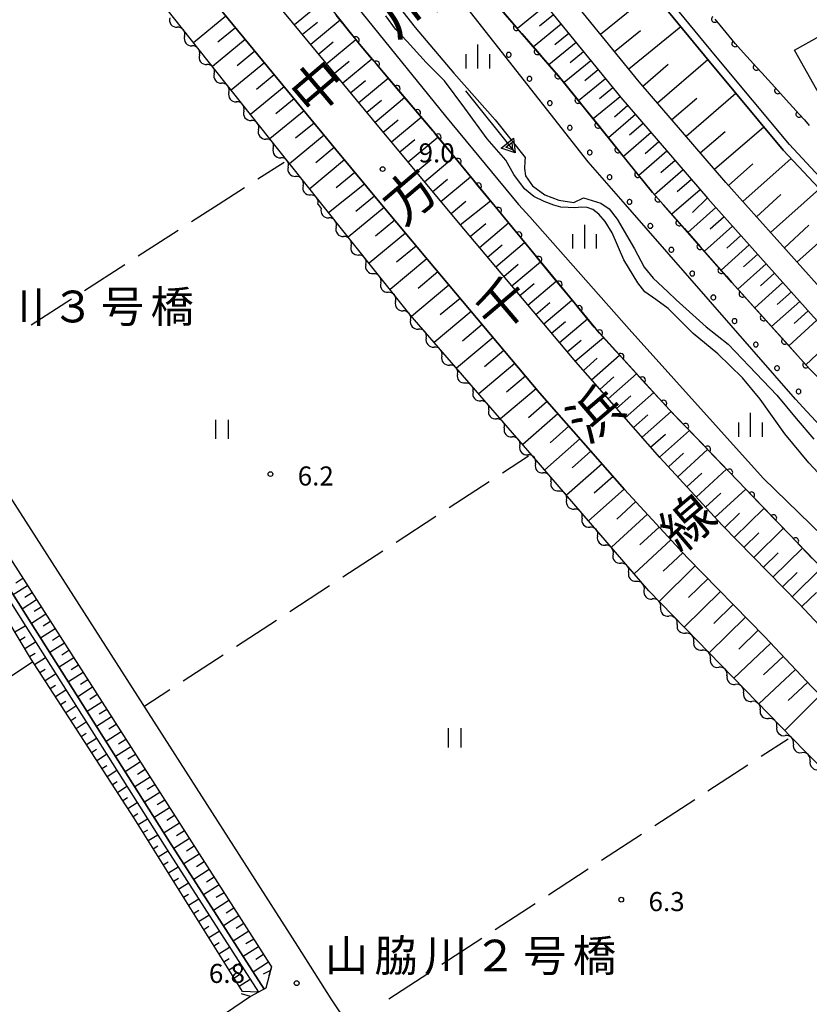
# Model space of a CAD drawing. Units: metres. Extents: x -40055 to -37747, y -145591 to -143873.
# Drawn here: x -39445 to -39321, y -144372 to -144217 of the extents above; entities that cross this region are included whole.
import ezdxf

# ---------------------------------------------------------------- set-up
doc = ezdxf.new("R2010")
doc.units = ezdxf.units.M
doc.header["$LTSCALE"] = 2.5
doc.layers.get('0').update_dxf_attribs({"linetype": 'CONTINUOUS'})
for name, color, linetype in [('2101000', 7, 'CONTINUOUS'), ('2203000', 7, 'CONTINUOUS'), ('2203990', 7, 'CONTINUOUS'), ('3001000', 7, 'CONTINUOUS'), ('5101000', 7, 'CONTINUOUS'), ('5102000', 7, 'CONTINUOUS'), ('5241000', 7, 'CONTINUOUS'), ('6101110', 7, 'CONTINUOUS'), ('6101120', 7, 'CONTINUOUS'), ('6101990', 7, 'CONTINUOUS'), ('6110000', 7, 'CONTINUOUS'), ('6110110', 7, 'CONTINUOUS'), ('6110120', 7, 'CONTINUOUS'), ('6110990', 7, 'CONTINUOUS'), ('6302000', 7, 'CONTINUOUS'), ('6311000', 7, 'CONTINUOUS'), ('6334000', 7, 'CONTINUOUS'), ('7312000', 7, 'CONTINUOUS'), ('8121000', 7, 'CONTINUOUS'), ('8125000', 7, 'CONTINUOUS'), ('8151000', 7, 'CONTINUOUS')]:
    doc.layers.add(name, color=color, linetype=linetype)
doc.styles.add('Dm_Anotation', font='txt')

# ---------------------------------------------------------------- blocks, each defined once
blk = doc.blocks.new('731200')
at = {"color": 0, "linetype": 'ByBlock', "lineweight": -2}
blk.add_circle((0, 0), 0.15, dxfattribs=at)
blk = doc.blocks.new('631100')
at = {"color": 0, "linetype": 'ByBlock', "lineweight": -2}
for points in [[(-0.4, 0.6), (-0.4, -0.6)], [(0.4, 0.6), (0.4, -0.6)]]:
    blk.add_lwpolyline(points, dxfattribs=at)
blk = doc.blocks.new('633400')
at = {"color": 0, "linetype": 'ByBlock', "lineweight": -2}
for points in [[(0, -0.75), (0, 0.75)], [(-0.75, -0.75), (-0.75, 0.15)], [(0.75, -0.75), (0.75, 0.15)]]:
    blk.add_lwpolyline(points, dxfattribs=at)
blk = doc.blocks.new('524100')
at = {"color": 0, "linetype": 'ByBlock', "lineweight": -2}
for points in [[(-2.5, 0), (2.5, 0)], [(1.7, -0.5), (1.7, 0.5), (2.5, 0), (1.7, -0.5)], [(1.85, -0.24), (1.85, 0.24), (2.234, 0), (1.85, -0.24)]]:
    blk.add_lwpolyline(points, dxfattribs=at)
blk = doc.blocks.new('DMDR_HANEN_0.2')
at = {"color": 0, "linetype": 'Continuous', "lineweight": -2}
blk.add_arc((0, 0), 1, 180, 0, dxfattribs=at)
blk = doc.blocks.new('DMDR_5102_0.375')
at = {"color": 0, "linetype": 'Continuous', "lineweight": -2}
blk.add_lwpolyline([(-1, 0, 0.535433), (1, 0)], format="xyb", dxfattribs=at)

msp = doc.modelspace()

# ---------------------------------------------------------------- linework, layer by layer
at = {"layer": '2101000', "flags": 128}
for points in [[(-39452.37, -144090.97), (-39450.4, -144092.05), (-39447.72, -144096.34), (-39445.07, -144103.08), (-39438.87, -144115.52), (-39432.32, -144125.22), (-39413.85, -144151.2), (-39399.12, -144170.04), (-39380.29, -144192.94), (-39364.24, -144212.15), (-39350.6, -144228.9), (-39336.87, -144244.83), (-39336.03, -144245.77)], [(-39330.93, -144245.77), (-39334.02, -144242.32), (-39347.68, -144226.46), (-39361.3, -144209.73), (-39377.37, -144190.51), (-39396.15, -144167.66), (-39410.86, -144148.86), (-39414.21, -144144.13), (-39429.2, -144123.05), (-39435.58, -144113.6), (-39441.6, -144101.54), (-39442.57, -144099.07)], [(-39378.51, -144245.77), (-39389.68, -144232.35), (-39407.31, -144210.95), (-39422.56, -144191.33), (-39445.82, -144161.23), (-39482.53, -144115.08)], [(-39388.27, -144245.77), (-39395.45, -144237.13), (-39413.17, -144215.64), (-39428.48, -144195.93), (-39431.04, -144192.62), (-39445.93, -144173.35), (-39452.08, -144166.21), (-39482.53, -144127.93)], [(-39200, -144454.01), (-39205.95, -144446.4), (-39217.07, -144433.34), (-39240.25, -144406.56), (-39267.18, -144376.95), (-39302.53, -144339.65), (-39320.49, -144321.72), (-39327.94, -144313.81), (-39340.08, -144301.43), (-39349.98, -144290.65), (-39363.38, -144275.44), (-39381.05, -144254.45), (-39388.27, -144245.77)], [(-39200, -144441.83), (-39200.13, -144441.66), (-39211.38, -144428.45), (-39234.64, -144401.58), (-39261.68, -144371.84), (-39297.16, -144334.41), (-39315.11, -144316.5), (-39322.53, -144308.61), (-39334.64, -144296.27), (-39344.41, -144285.63), (-39357.69, -144270.55), (-39375.3, -144249.63), (-39378.51, -144245.77)], [(-39200, -144389.53), (-39209.77, -144378.56), (-39227.27, -144359.09), (-39244.97, -144340), (-39263.14, -144321.19), (-39286.11, -144298.47), (-39306.58, -144278.06), (-39320.23, -144263.44), (-39336.03, -144245.77)], [(-39207.03, -144375.92), (-39224.46, -144356.52), (-39242.21, -144337.39), (-39260.43, -144318.51), (-39283.43, -144295.77), (-39303.85, -144275.42), (-39317.42, -144260.88), (-39330.93, -144245.77)], [(-39467.45, -144259.72), (-39462.39, -144267.51), (-39460.35, -144270.72), (-39401.53, -144362.56), (-39396.25, -144370.85), (-39393.47, -144374.99), (-39374.71, -144404.04), (-39360.83, -144426.17)], [(-39468.06, -144270.28), (-39466.69, -144270.46), (-39464.57, -144273.73), (-39405.82, -144365.48), (-39405.61, -144365.8), (-39405.95, -144367.15)], [(-39405.95, -144367.15), (-39406.47, -144369.15), (-39408.9, -144370.49), (-39415.63, -144375.03), (-39468.89, -144408.64), (-39469.83, -144408.62), (-39482.53, -144386.97)]]:
    msp.add_lwpolyline(points, dxfattribs=at)
at = {"layer": '2203000', "flags": 128}
msp.add_lwpolyline([(-39405.95, -144367.15), (-39406.47, -144369.15), (-39408.9, -144370.49)], dxfattribs=at)
at = {"layer": '2203990', "flags": 128}
for points in [[(-39405.95, -144367.15), (-39405.56, -144365.7)], [(-39408.9, -144370.49), (-39410.34, -144370.07)]]:
    msp.add_lwpolyline(points, dxfattribs=at)
at = {"layer": '3001000', "flags": 128}
msp.add_lwpolyline([(-39319.2, -144219.22), (-39314.75, -144227.15), (-39318.75, -144229.4), (-39323.2, -144221.47)], close=True, dxfattribs=at)
at = {"layer": '5101000', "flags": 128}
for points in [[(-39317, -144245.77), (-39324.99, -144237.21), (-39336.66, -144223.2), (-39348.98, -144208.18), (-39364.78, -144189.31), (-39382.41, -144168.03), (-39394.11, -144153.55), (-39402.35, -144142.57), (-39410.22, -144131.65), (-39416.99, -144120.49), (-39422.19, -144111.02), (-39424.62, -144106.23), (-39426.8, -144101.9), (-39428.14, -144098.18), (-39429.62, -144093.61), (-39430.94, -144088.49), (-39431.95, -144082.83)], [(-39315.22, -144245.77), (-39324.01, -144236.35), (-39335.66, -144222.38), (-39347.98, -144207.35), (-39376.39, -144173.42), (-39393.09, -144152.75), (-39401.3, -144141.81), (-39409.13, -144130.93), (-39415.87, -144119.84), (-39421.04, -144110.41), (-39423.46, -144105.64), (-39425.6, -144101.38), (-39426.91, -144097.76), (-39428.37, -144093.24), (-39429.67, -144088.21), (-39430.82, -144081.73)], [(-39386.88, -144212.92), (-39382.95, -144217.92), (-39376.89, -144225.11), (-39370.35, -144232.42), (-39365.65, -144238.38), (-39365.68, -144238.94), (-39365.77, -144240.11), (-39365.58, -144241.28), (-39364.5, -144242.86), (-39362.53, -144244.24), (-39360.36, -144245.1), (-39357.99, -144245.45), (-39356.46, -144244.7), (-39353.75, -144245.56), (-39352.41, -144246.47), (-39351.15, -144248.09), (-39348.44, -144252.73), (-39346.92, -144255.63), (-39345.5, -144257.38), (-39343.2, -144259.53), (-39341.87, -144260.8), (-39337.15, -144265.03), (-39333.68, -144267.76), (-39330.34, -144271.21), (-39326.03, -144275.77), (-39322.96, -144279.47), (-39320.19, -144282.7)], [(-39316.58, -144291.16), (-39320.99, -144286.43), (-39324.73, -144281.88), (-39328.63, -144276.45), (-39331.41, -144273.07), (-39335.28, -144269.27), (-39339.19, -144266.06), (-39343.1, -144262.14), (-39345.09, -144260.75), (-39346.81, -144259.51), (-39347.9, -144258.1), (-39350.12, -144254.49), (-39351.93, -144250.21), (-39353.05, -144248.44), (-39354.03, -144247.32), (-39354.97, -144246.58), (-39355.86, -144246.25), (-39356.76, -144246.21), (-39357.82, -144246.28), (-39358.88, -144246.27), (-39360.01, -144246.21), (-39361.12, -144245.88), (-39362.63, -144245.32), (-39364.28, -144244.5), (-39365.75, -144243.31), (-39367.42, -144241.06), (-39368.69, -144238.81), (-39371.64, -144235.45), (-39375.14, -144230.58), (-39378.33, -144226.32), (-39381.26, -144223.44), (-39384.21, -144220.09), (-39386.08, -144218.18), (-39387.61, -144216.07)], [(-39470.61, -144270.5), (-39444.3, -144312.24), (-39422.49, -144346.66), (-39407.66, -144369.81)], [(-39469.6, -144270.23), (-39443.46, -144311.7), (-39421.65, -144346.12), (-39406.78, -144369.32)]]:
    msp.add_lwpolyline(points, dxfattribs=at)
at = {"layer": '5102000', "linetype": 'Continuous'}
for points in [[(-39419.29, -144219.31), (-39419.29, -144219.31)], [(-39416.97, -144222.25), (-39416.97, -144222.25)], [(-39414.64, -144225.19), (-39414.64, -144225.19)], [(-39412.31, -144228.13), (-39412.31, -144228.13)], [(-39409.98, -144231.07), (-39409.98, -144231.07)], [(-39407.65, -144234.01), (-39407.65, -144234.01)], [(-39405.32, -144236.95), (-39405.32, -144236.95)], [(-39402.98, -144239.88), (-39402.98, -144239.88)], [(-39400.64, -144242.81), (-39400.64, -144242.81)], [(-39398.3, -144245.74), (-39398.27, -144245.77)], [(-39398.27, -144245.77), (-39397.76, -144246.41)], [(-39395.42, -144249.34), (-39395.42, -144249.34)], [(-39393.08, -144252.27), (-39393.08, -144252.27)], [(-39390.74, -144255.2), (-39390.74, -144255.2)], [(-39388.4, -144258.13), (-39388.4, -144258.13)], [(-39386.06, -144261.06), (-39386.06, -144261.06)], [(-39383.7, -144263.97), (-39383.7, -144263.97)], [(-39381.24, -144266.8), (-39381.24, -144266.8)], [(-39378.78, -144269.63), (-39378.78, -144269.63)], [(-39376.32, -144272.46), (-39376.32, -144272.46)], [(-39373.86, -144275.29), (-39373.86, -144275.29)], [(-39371.4, -144278.13), (-39371.4, -144278.13)], [(-39368.94, -144280.96), (-39368.94, -144280.96)], [(-39366.48, -144283.79), (-39366.48, -144283.79)], [(-39364.02, -144286.62), (-39364.02, -144286.62)], [(-39361.58, -144289.46), (-39361.58, -144289.46)], [(-39359.13, -144292.31), (-39359.13, -144292.31)], [(-39356.69, -144295.15), (-39356.69, -144295.15)], [(-39354.24, -144298), (-39354.24, -144298)], [(-39351.8, -144300.84), (-39351.8, -144300.84)], [(-39349.35, -144303.68), (-39349.35, -144303.68)], [(-39346.91, -144306.53), (-39346.91, -144306.53)], [(-39344.32, -144309.24), (-39344.32, -144309.24)], [(-39341.7, -144311.92), (-39341.7, -144311.92)], [(-39339.09, -144314.61), (-39339.09, -144314.61)], [(-39336.47, -144317.3), (-39336.47, -144317.3)], [(-39333.86, -144319.99), (-39333.86, -144319.99)], [(-39331.24, -144322.67), (-39331.24, -144322.67)], [(-39328.63, -144325.36), (-39328.63, -144325.36)], [(-39326.01, -144328.05), (-39326.01, -144328.05)], [(-39323.4, -144330.74), (-39323.4, -144330.74)]]:
    msp.add_lwpolyline(points, dxfattribs=at)
at = {"layer": '6101110', "flags": 128}
for points in [[(-39207.03, -144375.92), (-39224.46, -144356.52), (-39242.21, -144337.39), (-39260.43, -144318.51), (-39283.43, -144295.77), (-39303.85, -144275.42), (-39317.42, -144260.88), (-39330.93, -144245.77), (-39334.02, -144242.32), (-39347.68, -144226.46), (-39361.3, -144209.73), (-39377.37, -144190.51), (-39396.15, -144167.66), (-39410.86, -144148.86), (-39414.21, -144144.13), (-39429.2, -144123.05), (-39435.58, -144113.6), (-39441.6, -144101.54), (-39442.57, -144099.07), (-39443.18, -144094.19), (-39443.93, -144087.4)], [(-39447.72, -144096.34), (-39445.07, -144103.08), (-39438.87, -144115.52), (-39432.32, -144125.22), (-39413.85, -144151.2), (-39399.12, -144170.04), (-39380.29, -144192.94), (-39364.24, -144212.15), (-39350.6, -144228.9), (-39336.87, -144244.83), (-39336.03, -144245.77), (-39320.23, -144263.44), (-39306.58, -144278.06), (-39286.11, -144298.47), (-39263.14, -144321.19), (-39244.97, -144340), (-39227.27, -144359.09), (-39210.84, -144377.37), (-39210.04, -144378.26), (-39209.77, -144378.56), (-39200, -144389.53)], [(-39264.71, -144368.65), (-39297.16, -144334.41), (-39315.11, -144316.5), (-39322.53, -144308.61), (-39334.64, -144296.27), (-39344.41, -144285.63), (-39357.69, -144270.55), (-39375.3, -144249.63), (-39378.51, -144245.77), (-39389.68, -144232.35), (-39407.31, -144210.95), (-39422.56, -144191.33), (-39445.82, -144161.23), (-39482.53, -144115.08), (-39485.37, -144111.51), (-39485.59, -144111.23), (-39485.16, -144105.65)], [(-39437.09, -144184.8), (-39431.04, -144192.62), (-39428.48, -144195.93), (-39413.17, -144215.64), (-39395.45, -144237.13), (-39388.27, -144245.77), (-39381.05, -144254.45), (-39363.38, -144275.44), (-39349.98, -144290.65), (-39340.08, -144301.43), (-39327.94, -144313.81), (-39320.49, -144321.72), (-39302.53, -144339.65), (-39270.09, -144373.87)], [(-39468.06, -144270.28), (-39466.69, -144270.46), (-39464.57, -144273.73), (-39405.82, -144365.48), (-39405.61, -144365.8), (-39405.95, -144367.15)], [(-39410.18, -144369.7), (-39427.23, -144342.4), (-39443.55, -144317.21), (-39456.26, -144295.99), (-39472.54, -144273.31)]]:
    msp.add_lwpolyline(points, dxfattribs=at)
at = {"layer": '6101120', "flags": 128}
for points in [[(-39430.94, -144088.49), (-39429.62, -144093.61), (-39428.14, -144098.18), (-39426.8, -144101.9), (-39424.62, -144106.23), (-39422.19, -144111.02), (-39416.99, -144120.49), (-39410.22, -144131.65), (-39402.35, -144142.57), (-39394.11, -144153.55), (-39382.41, -144168.03), (-39364.78, -144189.31), (-39348.98, -144208.18), (-39336.66, -144223.2), (-39324.99, -144237.21), (-39317, -144245.77), (-39312, -144251.13), (-39299.31, -144264.34), (-39284.73, -144278.99), (-39267.62, -144295.87), (-39251, -144312.65), (-39240.52, -144323.23), (-39222.4, -144343.03), (-39203.38, -144364.21)], [(-39485.16, -144105.65), (-39482.53, -144104.1), (-39477.75, -144101.1), (-39445.47, -144146.43), (-39435.18, -144160.28), (-39438.08, -144162.01), (-39425.53, -144177.99), (-39405.26, -144203.57), (-39391.73, -144220.55), (-39380.09, -144234.3), (-39370.64, -144245.77), (-39366.21, -144251.15), (-39354.54, -144265.37), (-39342.96, -144278.05), (-39316.05, -144306.04), (-39291.39, -144330.7), (-39267.95, -144354.96), (-39270.85, -144358.25), (-39262.83, -144366.83), (-39264.71, -144368.65)], [(-39200, -144403.91), (-39218.39, -144384.69), (-39214.37, -144380.54), (-39216.45, -144378.04), (-39220.86, -144381.76), (-39239.18, -144363.08), (-39235.56, -144359.74), (-39259.43, -144334.43), (-39285.3, -144307.69), (-39305.4, -144287.05), (-39320.86, -144271.63), (-39333.1, -144258.03), (-39343.91, -144245.77), (-39345.6, -144243.86), (-39360.02, -144225.97), (-39373.41, -144210.44), (-39399.34, -144177.75), (-39419.62, -144151.29), (-39443.42, -144118.8), (-39447.51, -144113.06)], [(-39270.09, -144373.87), (-39275.36, -144378.97), (-39276.83, -144377.6), (-39273.9, -144374.94), (-39274.54, -144374.1), (-39277.51, -144376.33), (-39277.99, -144376.71), (-39295.39, -144358.22), (-39321.61, -144331.86), (-39346.18, -144306.61), (-39364.52, -144285.27), (-39383.75, -144263.15), (-39397.88, -144245.46), (-39404.68, -144236.95), (-39425.1, -144211.18), (-39442.79, -144188.6), (-39437.09, -144184.8)], [(-39472.54, -144273.31), (-39470.61, -144270.5), (-39444.3, -144312.24), (-39422.49, -144346.66), (-39407.66, -144369.81), (-39410.18, -144369.7)], [(-39405.95, -144367.15), (-39406.47, -144369.15), (-39406.78, -144369.32), (-39421.65, -144346.12), (-39443.46, -144311.7), (-39469.6, -144270.23), (-39468.06, -144270.28)]]:
    msp.add_lwpolyline(points, dxfattribs=at)
at = {"layer": '6101990', "flags": 128}
for points in [[(-39353.79, -144218.96), (-39345.6, -144212.3)], [(-39401.98, -144217.42), (-39397.3, -144213.57)], [(-39362.38, -144214.43), (-39366.84, -144218.07)], [(-39412.78, -144216.11), (-39417.87, -144220.31)], [(-39361.17, -144215.92), (-39363.38, -144217.72)], [(-39411.28, -144217.94), (-39414.03, -144220.21)], [(-39400.7, -144218.97), (-39398.37, -144217.06)], [(-39399.43, -144220.51), (-39394.8, -144216.7)], [(-39359.97, -144217.39), (-39364.35, -144220.96)], [(-39349.34, -144224.42), (-39341.14, -144217.75)], [(-39358.78, -144218.85), (-39360.95, -144220.62)], [(-39351.57, -144221.69), (-39347.47, -144218.36)], [(-39409.76, -144219.77), (-39414.92, -144224.03)], [(-39398.17, -144222.05), (-39395.87, -144220.15)], [(-39396.91, -144223.57), (-39392.33, -144219.8)], [(-39357.61, -144220.29), (-39361.9, -144223.79)], [(-39408.24, -144221.62), (-39411.03, -144223.92)], [(-39356.44, -144221.72), (-39358.57, -144223.46)], [(-39406.71, -144223.48), (-39411.94, -144227.79)], [(-39395.66, -144225.09), (-39393.37, -144223.21)], [(-39394.39, -144226.62), (-39389.8, -144222.84)], [(-39355.29, -144223.14), (-39359.52, -144226.59)], [(-39347.1, -144227.14), (-39343.1, -144223.69)], [(-39344.82, -144229.78), (-39336.88, -144222.94)], [(-39405.17, -144225.35), (-39407.99, -144227.68)], [(-39391.86, -144229.71), (-39387.22, -144225.88)], [(-39354.14, -144224.55), (-39356.26, -144226.28)], [(-39403.62, -144227.23), (-39408.92, -144231.6)], [(-39393.13, -144228.16), (-39390.82, -144226.26)], [(-39352.99, -144225.97), (-39357.24, -144229.43)], [(-39351.83, -144227.38), (-39353.96, -144229.12)], [(-39389.29, -144232.81), (-39384.63, -144228.94)], [(-39350.68, -144228.8), (-39354.94, -144232.27)], [(-39340.3, -144235.03), (-39332.45, -144228.26)], [(-39402.05, -144229.12), (-39404.92, -144231.48)], [(-39390.58, -144231.26), (-39388.25, -144229.34)], [(-39349.49, -144230.19), (-39351.59, -144232.01)], [(-39342.56, -144232.41), (-39338.61, -144229.01)], [(-39400.48, -144231.03), (-39405.86, -144235.46)], [(-39386.7, -144235.93), (-39382.02, -144232.03)], [(-39348.28, -144231.59), (-39352.53, -144235.26)], [(-39398.9, -144232.95), (-39401.8, -144235.34)], [(-39388, -144234.37), (-39385.66, -144232.42)], [(-39347.06, -144233.01), (-39349.21, -144234.87)], [(-39335.83, -144240.22), (-39328.06, -144233.52)], [(-39397.31, -144234.88), (-39402.75, -144239.36)], [(-39384.1, -144239.06), (-39379.4, -144235.15)], [(-39345.82, -144234.44), (-39350.17, -144238.19)], [(-39338.06, -144237.63), (-39334.15, -144234.26)], [(-39385.4, -144237.49), (-39383.05, -144235.54)], [(-39344.57, -144235.89), (-39346.77, -144237.79)], [(-39395.71, -144236.82), (-39398.64, -144239.23)], [(-39381.5, -144242.18), (-39376.81, -144238.28)], [(-39343.31, -144237.36), (-39347.76, -144241.19)], [(-39394.1, -144238.76), (-39399.58, -144243.33)], [(-39382.8, -144240.62), (-39380.45, -144238.67)], [(-39342.03, -144238.84), (-39344.28, -144240.77)], [(-39333.61, -144242.78), (-39329.81, -144239.38)], [(-39331.35, -144245.31), (-39323.76, -144238.52)], [(-39392.47, -144240.72), (-39395.43, -144243.17)], [(-39340.75, -144240.34), (-39345.27, -144244.23)], [(-39390.95, -144242.55), (-39396.6, -144247.07)], [(-39380.2, -144243.74), (-39377.86, -144241.79)], [(-39378.91, -144245.29), (-39374.24, -144241.41)], [(-39339.45, -144241.84), (-39341.7, -144243.78)], [(-39389.36, -144244.45), (-39392.32, -144246.89)], [(-39338.07, -144243.44), (-39342.55, -144247.32)], [(-39329.2, -144247.71), (-39325.37, -144244.18)], [(-39326.99, -144250.19), (-39319.31, -144243.3)], [(-39377.32, -144247.21), (-39374.99, -144245.24)], [(-39375.87, -144248.95), (-39371.13, -144245.19)], [(-39336.95, -144244.74), (-39339.27, -144247.01)], [(-39387.87, -144246.25), (-39393.5, -144250.94)], [(-39335.61, -144246.24), (-39340.02, -144250.18)], [(-39386.2, -144248.26), (-39389.23, -144250.78)], [(-39374.3, -144250.82), (-39371.84, -144248.75)], [(-39372.85, -144252.54), (-39368.26, -144248.67)], [(-39334.3, -144247.71), (-39336.51, -144249.68)], [(-39324.81, -144252.62), (-39320.96, -144249.01)], [(-39322.83, -144254.84), (-39315.04, -144247.88)], [(-39384.52, -144250.28), (-39390.24, -144255.03)], [(-39332.98, -144249.18), (-39337.41, -144253.14)], [(-39331.66, -144250.65), (-39333.88, -144252.64)], [(-39371.57, -144254.06), (-39369.28, -144252.14)], [(-39370.29, -144255.58), (-39365.73, -144251.74)], [(-39330.34, -144252.13), (-39334.79, -144256.11)], [(-39382.83, -144252.31), (-39385.9, -144254.86)], [(-39329.02, -144253.61), (-39331.25, -144255.61)], [(-39381.13, -144254.35), (-39386.93, -144259.18)], [(-39369.02, -144257.1), (-39366.74, -144255.18)], [(-39367.75, -144258.6), (-39363.22, -144254.79)], [(-39327.69, -144255.1), (-39332.15, -144259.09)], [(-39379.4, -144256.4), (-39382.51, -144259.01)], [(-39326.36, -144256.58), (-39328.59, -144258.57)], [(-39366.48, -144260.11), (-39364.23, -144258.21)], [(-39365.23, -144261.6), (-39360.74, -144257.82)], [(-39325.04, -144258.07), (-39329.48, -144262.04)], [(-39377.66, -144258.47), (-39383.53, -144263.41)], [(-39323.71, -144259.55), (-39325.93, -144261.54)], [(-39375.91, -144260.55), (-39379.02, -144263.17)], [(-39363.97, -144263.09), (-39361.74, -144261.21)], [(-39362.72, -144264.57), (-39358.27, -144260.82)], [(-39322.39, -144261.03), (-39326.83, -144265)], [(-39374.17, -144262.62), (-39379.97, -144267.5)], [(-39321.07, -144262.51), (-39323.28, -144264.49)], [(-39361.48, -144266.05), (-39359.27, -144264.18)], [(-39360.24, -144267.52), (-39355.83, -144263.8)], [(-39319.73, -144263.97), (-39324.09, -144268.04)], [(-39372.44, -144264.68), (-39375.51, -144267.27)], [(-39370.71, -144266.73), (-39376.45, -144271.55)], [(-39359.01, -144268.98), (-39356.81, -144267.13)], [(-39357.77, -144270.46), (-39353.31, -144266.72)], [(-39317.02, -144266.88), (-39321.43, -144271)], [(-39369, -144268.76), (-39372.04, -144271.32)], [(-39367.29, -144270.79), (-39372.96, -144275.56)], [(-39356.48, -144271.93), (-39354.28, -144269.99)], [(-39355.18, -144273.4), (-39350.77, -144269.51)], [(-39365.6, -144272.8), (-39368.61, -144275.34)], [(-39353.88, -144274.88), (-39351.66, -144272.92)], [(-39352.57, -144276.37), (-39348.1, -144272.43)], [(-39363.91, -144274.81), (-39369.51, -144279.53)], [(-39349.92, -144279.37), (-39345.4, -144275.39)], [(-39362.2, -144276.78), (-39365.14, -144279.36)], [(-39351.25, -144277.87), (-39349, -144275.88)], [(-39347.24, -144282.42), (-39342.65, -144278.37)], [(-39360.48, -144278.73), (-39365.99, -144283.58)], [(-39348.59, -144280.89), (-39346.31, -144278.88)], [(-39358.75, -144280.69), (-39361.7, -144283.29)], [(-39344.49, -144285.54), (-39339.76, -144281.38)], [(-39357.02, -144282.66), (-39362.57, -144287.54)], [(-39345.88, -144283.97), (-39343.55, -144281.92)], [(-39355.29, -144284.63), (-39358.26, -144287.24)], [(-39341.62, -144288.66), (-39336.92, -144284.34)], [(-39343.06, -144287.1), (-39340.73, -144284.95)], [(-39353.54, -144286.61), (-39359.14, -144291.53)], [(-39338.71, -144291.83), (-39333.93, -144287.44)], [(-39351.79, -144288.59), (-39354.79, -144291.23)], [(-39340.17, -144290.24), (-39337.8, -144288.06)], [(-39350.04, -144290.59), (-39355.68, -144295.56)], [(-39335.75, -144295.05), (-39330.9, -144290.6)], [(-39348.23, -144292.56), (-39351.22, -144295.3)], [(-39337.24, -144293.44), (-39334.83, -144291.23)], [(-39332.71, -144298.23), (-39328, -144293.61)], [(-39346.4, -144294.55), (-39352.07, -144299.75)], [(-39334.25, -144296.66), (-39331.89, -144294.35)], [(-39344.56, -144296.56), (-39347.61, -144299.36)], [(-39329.65, -144301.35), (-39324.97, -144296.76)], [(-39342.69, -144298.59), (-39348.49, -144303.92)], [(-39331.18, -144299.79), (-39328.83, -144297.49)], [(-39326.61, -144304.45), (-39321.96, -144299.89)], [(-39340.8, -144300.64), (-39343.92, -144303.51)], [(-39328.13, -144302.9), (-39325.8, -144300.62)], [(-39338.85, -144302.68), (-39344.56, -144308.27)], [(-39323.59, -144307.53), (-39318.97, -144303)], [(-39444.76, -144304.67), (-39445.87, -144305.38)], [(-39336.87, -144304.7), (-39339.91, -144307.67)], [(-39325.1, -144305.99), (-39322.78, -144303.72)], [(-39444.04, -144305.79), (-39446.28, -144307.22)], [(-39442.6, -144308.03), (-39444.86, -144309.48)], [(-39443.32, -144306.91), (-39444.45, -144307.63)], [(-39334.89, -144306.72), (-39340.61, -144312.33)], [(-39322.09, -144309.08), (-39319.74, -144306.86)], [(-39441.88, -144309.16), (-39443.01, -144309.88)], [(-39332.91, -144308.74), (-39335.95, -144311.73)], [(-39441.15, -144310.29), (-39443.43, -144311.75)], [(-39330.92, -144310.77), (-39336.65, -144316.39)], [(-39446.02, -144313.08), (-39444.39, -144312.1)], [(-39439.7, -144312.57), (-39441.98, -144314.03)], [(-39440.43, -144311.43), (-39441.57, -144312.16)], [(-39445.25, -144314.37), (-39444.42, -144313.87)], [(-39438.97, -144313.71), (-39440.11, -144314.44)], [(-39328.93, -144312.8), (-39331.98, -144315.79)], [(-39444.48, -144315.66), (-39442.78, -144314.64)], [(-39438.23, -144314.86), (-39440.53, -144316.33)], [(-39326.96, -144314.85), (-39332.8, -144320.35)], [(-39443.71, -144316.94), (-39442.85, -144316.42)], [(-39442.91, -144318.21), (-39441.21, -144317.11)], [(-39436.76, -144317.15), (-39439.07, -144318.63)], [(-39437.5, -144316), (-39438.65, -144316.74)], [(-39325.01, -144316.92), (-39328.1, -144319.82)], [(-39436.02, -144318.31), (-39437.18, -144319.05)], [(-39442.09, -144319.47), (-39441.25, -144318.92)], [(-39441.27, -144320.73), (-39439.61, -144319.65)], [(-39435.28, -144319.46), (-39437.6, -144320.95)], [(-39323.08, -144318.97), (-39328.85, -144324.41)], [(-39440.46, -144321.98), (-39439.63, -144321.45)], [(-39433.8, -144321.78), (-39436.12, -144323.27)], [(-39434.54, -144320.62), (-39435.7, -144321.37)], [(-39321.15, -144321.02), (-39324.21, -144323.89)], [(-39439.64, -144323.24), (-39438, -144322.18)], [(-39433.05, -144322.95), (-39434.22, -144323.7)], [(-39319.2, -144323.01), (-39324.77, -144328.6)], [(-39438.83, -144324.5), (-39438.01, -144323.97)], [(-39438.01, -144325.76), (-39436.4, -144324.71)], [(-39432.3, -144324.11), (-39434.64, -144325.61)], [(-39437.2, -144327.02), (-39436.4, -144326.5)], [(-39430.8, -144326.46), (-39433.15, -144327.96)], [(-39431.55, -144325.28), (-39432.73, -144326.04)], [(-39436.38, -144328.28), (-39434.79, -144327.25)], [(-39430.05, -144327.63), (-39431.23, -144328.39)], [(-39435.57, -144329.54), (-39434.78, -144329.03)], [(-39429.3, -144328.81), (-39431.66, -144330.32)], [(-39434.75, -144330.8), (-39433.18, -144329.78)], [(-39427.78, -144331.18), (-39430.15, -144332.7)], [(-39428.54, -144329.99), (-39429.72, -144330.75)], [(-39433.93, -144332.06), (-39433.16, -144331.55)], [(-39433.12, -144333.31), (-39431.58, -144332.32)], [(-39427.02, -144332.36), (-39428.21, -144333.12)], [(-39432.3, -144334.57), (-39431.54, -144334.08)], [(-39426.26, -144333.55), (-39428.64, -144335.08)], [(-39431.49, -144335.83), (-39429.97, -144334.85)], [(-39424.73, -144335.94), (-39427.13, -144337.47)], [(-39425.5, -144334.74), (-39426.69, -144335.51)], [(-39430.67, -144337.09), (-39429.92, -144336.6)], [(-39429.86, -144338.35), (-39428.37, -144337.38)], [(-39423.96, -144337.14), (-39425.16, -144337.91)], [(-39423.19, -144338.34), (-39425.6, -144339.88)], [(-39429.04, -144339.61), (-39428.3, -144339.13)], [(-39428.23, -144340.87), (-39426.76, -144339.92)], [(-39422.42, -144339.54), (-39423.63, -144340.32)], [(-39427.41, -144342.13), (-39426.68, -144341.66)], [(-39421.65, -144340.75), (-39424.07, -144342.3)], [(-39420.88, -144341.96), (-39422.09, -144342.74)], [(-39426.61, -144343.4), (-39425.14, -144342.48)], [(-39420.1, -144343.17), (-39422.53, -144344.73)], [(-39425.82, -144344.67), (-39425.08, -144344.21)], [(-39425.02, -144345.94), (-39423.53, -144345.01)], [(-39419.32, -144344.39), (-39420.54, -144345.17)], [(-39424.23, -144347.21), (-39423.48, -144346.75)], [(-39418.54, -144345.61), (-39420.98, -144347.17)], [(-39423.43, -144348.48), (-39421.92, -144347.54)], [(-39416.98, -144348.04), (-39419.42, -144349.6)], [(-39417.76, -144346.82), (-39418.98, -144347.6)], [(-39422.64, -144349.76), (-39421.88, -144349.28)], [(-39416.2, -144349.26), (-39417.42, -144350.04)], [(-39421.84, -144351.03), (-39420.31, -144350.07)], [(-39415.42, -144350.48), (-39417.86, -144352.04)], [(-39421.05, -144352.3), (-39420.27, -144351.82)], [(-39420.25, -144353.57), (-39418.69, -144352.59)], [(-39413.86, -144352.91), (-39416.3, -144354.47)], [(-39414.64, -144351.7), (-39415.86, -144352.48)], [(-39419.46, -144354.85), (-39418.67, -144354.35)], [(-39413.08, -144354.13), (-39414.3, -144354.91)], [(-39418.67, -144356.12), (-39417.07, -144355.12)], [(-39412.3, -144355.35), (-39414.74, -144356.91)], [(-39417.87, -144357.39), (-39417.06, -144356.89)], [(-39417.08, -144358.66), (-39415.45, -144357.65)], [(-39411.52, -144356.57), (-39412.74, -144357.34)], [(-39410.74, -144357.78), (-39413.18, -144359.34)], [(-39409.96, -144359), (-39411.18, -144359.78)], [(-39416.28, -144359.93), (-39415.46, -144359.42)], [(-39415.49, -144361.21), (-39413.83, -144360.17)], [(-39409.19, -144360.21), (-39411.62, -144361.77)], [(-39414.69, -144362.48), (-39413.86, -144361.96)], [(-39408.41, -144361.43), (-39409.62, -144362.21)], [(-39413.9, -144363.75), (-39412.21, -144362.7)], [(-39407.63, -144362.65), (-39410.06, -144364.2)], [(-39406.85, -144363.86), (-39408.07, -144364.64)], [(-39413.1, -144365.02), (-39412.25, -144364.49)], [(-39412.31, -144366.3), (-39410.59, -144365.22)], [(-39406.07, -144365.08), (-39408.5, -144366.63)], [(-39405.75, -144366.37), (-39406.91, -144366.97)], [(-39411.51, -144367.57), (-39410.65, -144367.03)], [(-39410.72, -144368.84), (-39408.97, -144367.75)]]:
    msp.add_lwpolyline(points, dxfattribs=at)
at = {"layer": '6110000', "linetype": 'Continuous'}
for points in [[(-39335.79, -144216.59), (-39334.99, -144217.55)], [(-39334.99, -144217.55), (-39332.6, -144220.41)], [(-39332.6, -144220.41), (-39332.58, -144220.43)], [(-39332.58, -144220.43), (-39331.74, -144221.35)], [(-39331.74, -144221.35), (-39329.22, -144224.13)], [(-39329.22, -144224.13), (-39328.38, -144225.06)], [(-39328.38, -144225.06), (-39325.86, -144227.83)], [(-39325.86, -144227.83), (-39325.02, -144228.76)], [(-39325.02, -144228.76), (-39322.5, -144231.54)], [(-39322.5, -144231.54), (-39321.67, -144232.46)], [(-39321.67, -144232.46), (-39320.89, -144233.32)]]:
    msp.add_lwpolyline(points, dxfattribs=at)
at = {"layer": '6110110', "linetype": 'Continuous'}
for points in [[(-39393.06, -144218.89), (-39395.39, -144215.96)], [(-39369.43, -144215.05), (-39366.99, -144217.89)], [(-39366.99, -144217.89), (-39366.17, -144218.84)], [(-39392.28, -144219.87), (-39393.06, -144218.89)], [(-39366.17, -144218.84), (-39363.72, -144221.68)], [(-39391.73, -144220.55), (-39392.28, -144219.87)], [(-39389.88, -144222.75), (-39391.73, -144220.55)], [(-39389.07, -144223.7), (-39389.88, -144222.75)], [(-39363.72, -144221.68), (-39362.91, -144222.63)], [(-39362.91, -144222.63), (-39360.46, -144225.47)], [(-39386.65, -144226.56), (-39389.07, -144223.7)], [(-39360.46, -144225.47), (-39360.02, -144225.97)], [(-39385.84, -144227.52), (-39386.65, -144226.56)], [(-39360.02, -144225.97), (-39359.66, -144226.43)], [(-39359.66, -144226.43), (-39357.3, -144229.35)], [(-39383.41, -144230.38), (-39385.84, -144227.52)], [(-39382.61, -144231.33), (-39383.41, -144230.38)], [(-39357.3, -144229.35), (-39356.52, -144230.32)], [(-39356.52, -144230.32), (-39354.16, -144233.24)], [(-39380.18, -144234.19), (-39382.61, -144231.33)], [(-39354.16, -144233.24), (-39353.38, -144234.21)], [(-39380.09, -144234.3), (-39380.18, -144234.19)], [(-39379.39, -144235.16), (-39380.09, -144234.3)], [(-39377, -144238.05), (-39379.39, -144235.16)], [(-39353.38, -144234.21), (-39351.03, -144237.13)], [(-39376.21, -144239.02), (-39377, -144238.05)], [(-39351.03, -144237.13), (-39350.24, -144238.11)], [(-39350.24, -144238.11), (-39347.89, -144241.03)], [(-39373.82, -144241.91), (-39376.21, -144239.02)], [(-39347.89, -144241.03), (-39347.1, -144242)], [(-39373.03, -144242.87), (-39373.82, -144241.91)], [(-39370.64, -144245.77), (-39373.03, -144242.87)], [(-39347.1, -144242), (-39345.6, -144243.86)], [(-39345.6, -144243.86), (-39344.7, -144244.88)], [(-39370.64, -144245.77), (-39370.64, -144245.77)], [(-39369.85, -144246.73), (-39370.64, -144245.77)], [(-39344.7, -144244.88), (-39343.91, -144245.77)], [(-39343.91, -144245.77), (-39343.88, -144245.82)], [(-39343.88, -144245.82), (-39341.4, -144248.63)], [(-39367.46, -144249.63), (-39369.85, -144246.73)], [(-39341.4, -144248.63), (-39340.57, -144249.56)], [(-39366.67, -144250.59), (-39367.46, -144249.63)], [(-39366.21, -144251.15), (-39366.67, -144250.59)], [(-39340.57, -144249.56), (-39338.09, -144252.38)], [(-39364.29, -144253.49), (-39366.21, -144251.15)], [(-39363.5, -144254.46), (-39364.29, -144253.49)], [(-39338.09, -144252.38), (-39337.26, -144253.31)], [(-39337.26, -144253.31), (-39334.78, -144256.13)], [(-39361.12, -144257.36), (-39363.5, -144254.46)], [(-39334.78, -144256.13), (-39333.95, -144257.06)], [(-39360.33, -144258.32), (-39361.12, -144257.36)], [(-39357.95, -144261.22), (-39360.33, -144258.32)], [(-39333.95, -144257.06), (-39333.1, -144258.03)], [(-39333.1, -144258.03), (-39331.45, -144259.86)], [(-39331.45, -144259.86), (-39330.62, -144260.79)], [(-39357.15, -144262.19), (-39357.95, -144261.22)], [(-39330.62, -144260.79), (-39328.11, -144263.58)], [(-39354.78, -144265.09), (-39357.15, -144262.19)], [(-39328.11, -144263.58), (-39327.27, -144264.5)], [(-39327.27, -144264.5), (-39324.76, -144267.29)], [(-39354.54, -144265.37), (-39354.78, -144265.09)], [(-39353.95, -144266.02), (-39354.54, -144265.37)], [(-39351.42, -144268.79), (-39353.95, -144266.02)], [(-39324.76, -144267.29), (-39323.93, -144268.22)], [(-39350.58, -144269.72), (-39351.42, -144268.79)], [(-39323.93, -144268.22), (-39321.42, -144271.01)], [(-39348.05, -144272.48), (-39350.58, -144269.72)], [(-39321.42, -144271.01), (-39320.86, -144271.63)], [(-39347.2, -144273.41), (-39348.05, -144272.48)], [(-39344.68, -144276.18), (-39347.2, -144273.41)], [(-39343.83, -144277.1), (-39344.68, -144276.18)], [(-39342.96, -144278.05), (-39343.83, -144277.1)], [(-39341.26, -144279.83), (-39342.96, -144278.05)], [(-39340.39, -144280.73), (-39341.26, -144279.83)], [(-39337.79, -144283.43), (-39340.39, -144280.73)], [(-39336.93, -144284.33), (-39337.79, -144283.43)], [(-39334.33, -144287.03), (-39336.93, -144284.33)], [(-39333.46, -144287.94), (-39334.33, -144287.03)], [(-39330.86, -144290.64), (-39333.46, -144287.94)], [(-39330, -144291.54), (-39330.86, -144290.64)], [(-39327.4, -144294.24), (-39330, -144291.54)], [(-39326.53, -144295.14), (-39327.4, -144294.24)], [(-39323.93, -144297.85), (-39326.53, -144295.14)], [(-39323.06, -144298.75), (-39323.93, -144297.85)], [(-39320.47, -144301.45), (-39323.06, -144298.75)]]:
    msp.add_lwpolyline(points, dxfattribs=at)
at = {"layer": '6110120', "flags": 128}
for points in [[(-39235.56, -144359.74), (-39239.18, -144363.08), (-39260.09, -144340.93), (-39279.91, -144321), (-39293.97, -144306.92), (-39307.15, -144293.51), (-39321.28, -144278.36), (-39323.05, -144276.45), (-39349.85, -144245.77), (-39355.74, -144239.03), (-39385.44, -144201.23), (-39400.27, -144182.52), (-39414.55, -144163.6), (-39423.89, -144151.54), (-39440.24, -144128.55), (-39448.44, -144116.6)], [(-39438.08, -144162.01), (-39435.18, -144160.28), (-39421.36, -144177.36), (-39399.21, -144205.89), (-39378.19, -144231.88), (-39366.71, -144245.77), (-39364.89, -144247.73), (-39349.27, -144265.4), (-39328.15, -144288.85), (-39309.41, -144307.06), (-39283.11, -144332.93), (-39266.44, -144350.43), (-39258.61, -144358.4), (-39262.82, -144363.57), (-39263.2, -144364.05), (-39264.42, -144365.13)]]:
    msp.add_lwpolyline(points, dxfattribs=at)
at = {"layer": '6110990', "flags": 128}
for points in [[(-39368.3, -144221.82), (-39368.41, -144221.85), (-39368.5, -144221.92), (-39368.57, -144222.02), (-39368.61, -144222.13), (-39368.61, -144222.25), (-39368.57, -144222.36), (-39368.5, -144222.45), (-39368.41, -144222.52), (-39368.3, -144222.56), (-39368.18, -144222.56), (-39368.07, -144222.52), (-39367.97, -144222.45), (-39367.9, -144222.36), (-39367.87, -144222.25), (-39367.87, -144222.13), (-39367.9, -144222.02), (-39367.97, -144221.92), (-39368.07, -144221.85), (-39368.18, -144221.82)], [(-39365.03, -144225.6), (-39365.14, -144225.64), (-39365.24, -144225.71), (-39365.31, -144225.8), (-39365.34, -144225.92), (-39365.34, -144226.03), (-39365.31, -144226.14), (-39365.24, -144226.24), (-39365.14, -144226.31), (-39365.03, -144226.34), (-39364.91, -144226.34), (-39364.8, -144226.31), (-39364.71, -144226.24), (-39364.64, -144226.14), (-39364.6, -144226.03), (-39364.6, -144225.92), (-39364.64, -144225.8), (-39364.71, -144225.71), (-39364.8, -144225.64), (-39364.91, -144225.6)], [(-39361.81, -144229.43), (-39361.93, -144229.47), (-39362.02, -144229.54), (-39362.09, -144229.63), (-39362.13, -144229.74), (-39362.13, -144229.86), (-39362.09, -144229.97), (-39362.02, -144230.07), (-39361.93, -144230.13), (-39361.81, -144230.17), (-39361.7, -144230.17), (-39361.58, -144230.13), (-39361.49, -144230.07), (-39361.42, -144229.97), (-39361.38, -144229.86), (-39361.38, -144229.74), (-39361.42, -144229.63), (-39361.49, -144229.54), (-39361.58, -144229.47), (-39361.7, -144229.43)], [(-39358.68, -144233.32), (-39358.79, -144233.36), (-39358.88, -144233.43), (-39358.95, -144233.52), (-39358.99, -144233.63), (-39358.99, -144233.75), (-39358.95, -144233.86), (-39358.88, -144233.96), (-39358.79, -144234.03), (-39358.68, -144234.06), (-39358.56, -144234.06), (-39358.45, -144234.03), (-39358.35, -144233.96), (-39358.28, -144233.86), (-39358.25, -144233.75), (-39358.25, -144233.63), (-39358.28, -144233.52), (-39358.35, -144233.43), (-39358.45, -144233.36), (-39358.56, -144233.32)], [(-39355.54, -144237.22), (-39355.65, -144237.25), (-39355.74, -144237.32), (-39355.81, -144237.42), (-39355.85, -144237.53), (-39355.85, -144237.64), (-39355.81, -144237.76), (-39355.74, -144237.85), (-39355.65, -144237.92), (-39355.54, -144237.96), (-39355.42, -144237.96), (-39355.31, -144237.92), (-39355.21, -144237.85), (-39355.14, -144237.76), (-39355.11, -144237.64), (-39355.11, -144237.53), (-39355.14, -144237.42), (-39355.21, -144237.32), (-39355.31, -144237.25), (-39355.42, -144237.22)], [(-39352.4, -144241.11), (-39352.51, -144241.14), (-39352.61, -144241.21), (-39352.67, -144241.31), (-39352.71, -144241.42), (-39352.71, -144241.54), (-39352.67, -144241.65), (-39352.61, -144241.74), (-39352.51, -144241.81), (-39352.4, -144241.85), (-39352.28, -144241.85), (-39352.17, -144241.81), (-39352.08, -144241.74), (-39352.01, -144241.65), (-39351.97, -144241.54), (-39351.97, -144241.42), (-39352.01, -144241.31), (-39352.08, -144241.21), (-39352.17, -144241.14), (-39352.28, -144241.11)], [(-39349.26, -144245), (-39349.37, -144245.04), (-39349.47, -144245.11), (-39349.54, -144245.2), (-39349.57, -144245.31), (-39349.57, -144245.43), (-39349.54, -144245.54), (-39349.47, -144245.64), (-39349.37, -144245.7), (-39349.26, -144245.74), (-39349.14, -144245.74), (-39349.03, -144245.7), (-39348.94, -144245.64), (-39348.87, -144245.54), (-39348.83, -144245.43), (-39348.83, -144245.31), (-39348.87, -144245.2), (-39348.94, -144245.11), (-39349.03, -144245.04), (-39349.14, -144245)], [(-39345.99, -144248.78), (-39346.1, -144248.82), (-39346.2, -144248.89), (-39346.27, -144248.98), (-39346.3, -144249.09), (-39346.3, -144249.21), (-39346.27, -144249.32), (-39346.2, -144249.42), (-39346.1, -144249.49), (-39345.99, -144249.52), (-39345.87, -144249.52), (-39345.76, -144249.49), (-39345.67, -144249.42), (-39345.6, -144249.32), (-39345.56, -144249.21), (-39345.56, -144249.09), (-39345.6, -144248.98), (-39345.67, -144248.89), (-39345.76, -144248.82), (-39345.87, -144248.78)], [(-39342.68, -144252.53), (-39342.8, -144252.57), (-39342.89, -144252.64), (-39342.96, -144252.73), (-39343, -144252.84), (-39343, -144252.96), (-39342.96, -144253.07), (-39342.89, -144253.17), (-39342.8, -144253.24), (-39342.68, -144253.27), (-39342.57, -144253.27), (-39342.45, -144253.24), (-39342.36, -144253.17), (-39342.29, -144253.07), (-39342.25, -144252.96), (-39342.25, -144252.84), (-39342.29, -144252.73), (-39342.36, -144252.64), (-39342.45, -144252.57), (-39342.57, -144252.53)], [(-39339.38, -144256.28), (-39339.49, -144256.32), (-39339.58, -144256.39), (-39339.65, -144256.48), (-39339.69, -144256.59), (-39339.69, -144256.71), (-39339.65, -144256.82), (-39339.58, -144256.92), (-39339.49, -144256.98), (-39339.38, -144257.02), (-39339.26, -144257.02), (-39339.15, -144256.98), (-39339.05, -144256.92), (-39338.98, -144256.82), (-39338.95, -144256.71), (-39338.95, -144256.59), (-39338.98, -144256.48), (-39339.05, -144256.39), (-39339.15, -144256.32), (-39339.26, -144256.28)], [(-39336.07, -144260.03), (-39336.18, -144260.07), (-39336.27, -144260.13), (-39336.34, -144260.23), (-39336.38, -144260.34), (-39336.38, -144260.46), (-39336.34, -144260.57), (-39336.27, -144260.66), (-39336.18, -144260.73), (-39336.07, -144260.77), (-39335.95, -144260.77), (-39335.84, -144260.73), (-39335.74, -144260.66), (-39335.67, -144260.57), (-39335.64, -144260.46), (-39335.64, -144260.34), (-39335.67, -144260.23), (-39335.74, -144260.13), (-39335.84, -144260.07), (-39335.95, -144260.03)], [(-39332.72, -144263.75), (-39332.83, -144263.78), (-39332.93, -144263.85), (-39333, -144263.95), (-39333.04, -144264.06), (-39333.04, -144264.18), (-39333, -144264.29), (-39332.93, -144264.38), (-39332.83, -144264.45), (-39332.72, -144264.49), (-39332.61, -144264.49), (-39332.49, -144264.45), (-39332.4, -144264.38), (-39332.33, -144264.29), (-39332.29, -144264.18), (-39332.29, -144264.06), (-39332.33, -144263.95), (-39332.4, -144263.85), (-39332.49, -144263.78), (-39332.61, -144263.75)], [(-39329.38, -144267.46), (-39329.49, -144267.5), (-39329.59, -144267.57), (-39329.65, -144267.66), (-39329.69, -144267.78), (-39329.69, -144267.89), (-39329.65, -144268), (-39329.59, -144268.1), (-39329.49, -144268.17), (-39329.38, -144268.2), (-39329.26, -144268.2), (-39329.15, -144268.17), (-39329.05, -144268.1), (-39328.99, -144268), (-39328.95, -144267.89), (-39328.95, -144267.78), (-39328.99, -144267.66), (-39329.05, -144267.57), (-39329.15, -144267.5), (-39329.26, -144267.46)], [(-39326.03, -144271.18), (-39326.15, -144271.22), (-39326.24, -144271.29), (-39326.31, -144271.38), (-39326.35, -144271.49), (-39326.35, -144271.61), (-39326.31, -144271.72), (-39326.24, -144271.82), (-39326.15, -144271.88), (-39326.03, -144271.92), (-39325.92, -144271.92), (-39325.81, -144271.88), (-39325.71, -144271.82), (-39325.64, -144271.72), (-39325.6, -144271.61), (-39325.6, -144271.49), (-39325.64, -144271.38), (-39325.71, -144271.29), (-39325.81, -144271.22), (-39325.92, -144271.18)], [(-39322.63, -144274.84), (-39322.75, -144274.88), (-39322.84, -144274.95), (-39322.91, -144275.04), (-39322.95, -144275.16), (-39322.95, -144275.27), (-39322.91, -144275.38), (-39322.84, -144275.48), (-39322.75, -144275.55), (-39322.63, -144275.58), (-39322.52, -144275.58), (-39322.4, -144275.55), (-39322.31, -144275.48), (-39322.24, -144275.38), (-39322.2, -144275.27), (-39322.2, -144275.16), (-39322.24, -144275.04), (-39322.31, -144274.95), (-39322.4, -144274.88), (-39322.52, -144274.84)]]:
    msp.add_lwpolyline(points, close=True, dxfattribs=at)
at = {"layer": '6302000', "linetype": 'Continuous'}
for points in [[(-39407.76, -144241.75), (-39403.61, -144239.09)], [(-39414.01, -144245.77), (-39409.86, -144243.11)], [(-39418.2, -144248.47), (-39414.01, -144245.77)], [(-39426.62, -144253.88), (-39420.31, -144249.82)], [(-39435.03, -144259.29), (-39428.72, -144255.23)], [(-39443.44, -144264.7), (-39437.13, -144260.64)], [(-39369.22, -144288.03), (-39365.11, -144285.35)], [(-39377.6, -144293.49), (-39371.32, -144289.39)], [(-39385.98, -144298.94), (-39379.7, -144294.85)], [(-39394.36, -144304.4), (-39388.08, -144300.31)], [(-39402.74, -144309.86), (-39396.46, -144305.76)], [(-39411.12, -144315.32), (-39404.84, -144311.22)], [(-39419.5, -144320.77), (-39413.22, -144316.68)], [(-39443.18, -144317.79), (-39449.28, -144321.8)], [(-39425.71, -144324.81), (-39421.6, -144322.14)], [(-39328.47, -144332.66), (-39324.22, -144329.89)], [(-39336.85, -144338.12), (-39330.56, -144334.02)], [(-39345.23, -144343.57), (-39338.94, -144339.48)], [(-39353.61, -144349.03), (-39347.32, -144344.94)], [(-39361.99, -144354.49), (-39355.7, -144350.39)], [(-39370.37, -144359.94), (-39364.08, -144355.85)], [(-39378.75, -144365.4), (-39372.46, -144361.31)], [(-39387.13, -144370.86), (-39380.84, -144366.77)]]:
    msp.add_lwpolyline(points, dxfattribs=at)

# ---------------------------------------------------------------- block references
at = {"layer": '5102000', "linetype": 'Continuous', "xscale": 0.9375, "yscale": 0.9375, "zscale": 0.9375}
for p, rotation in [((-39421.04, -144217.11), 308.4065220432723), ((-39419.88, -144218.58), 128.4065220432722), ((-39418.71, -144220.05), 308.4065220432723), ((-39417.55, -144221.52), 128.4065220432722), ((-39416.38, -144222.99), 308.4065220432723), ((-39415.22, -144224.46), 128.4065220432722), ((-39414.05, -144225.93), 308.4065220432723), ((-39412.89, -144227.4), 128.4065220432722), ((-39411.72, -144228.87), 308.4065220432723), ((-39410.56, -144230.33), 128.4065220432722), ((-39409.39, -144231.8), 308.4065220432723), ((-39408.23, -144233.27), 128.4065220432722), ((-39407.06, -144234.74), 308.4065220432723), ((-39405.9, -144236.21), 128.4065220432722), ((-39404.73, -144237.68), 308.6112076049386), ((-39403.56, -144239.14), 128.6112076049385), ((-39402.39, -144240.61), 308.6112076049386), ((-39401.22, -144242.08), 128.6112076049385), ((-39400.05, -144243.54), 308.6112076049386), ((-39398.88, -144245.01), 128.6112076049385), ((-39397.17, -144247.14), 308.6112172559096), ((-39396, -144248.61), 128.6112172559096), ((-39394.83, -144250.07), 308.6112172559096), ((-39393.66, -144251.54), 128.6112172559096), ((-39392.49, -144253), 308.6112172559096), ((-39391.32, -144254.47), 128.6112172559096), ((-39390.15, -144255.93), 308.6112172559096), ((-39388.98, -144257.4), 128.6112172559096), ((-39387.81, -144258.86), 308.6112172559096), ((-39386.64, -144260.33), 128.6112172559096), ((-39385.47, -144261.79), 308.6112172559096), ((-39384.3, -144263.26), 128.6112172559096), ((-39383.08, -144264.68), 311.0027142317599), ((-39381.85, -144266.1), 131.0027142317598), ((-39380.62, -144267.51), 311.0027142317599), ((-39379.39, -144268.93), 131.0027142317598), ((-39378.16, -144270.34), 311.0027142317599), ((-39376.93, -144271.76), 131.0027142317598), ((-39375.7, -144273.17), 311.0027142317599), ((-39374.47, -144274.59), 131.0027142317598), ((-39373.24, -144276), 311.0027142317599), ((-39372.01, -144277.42), 131.0027142317598), ((-39370.78, -144278.83), 311.0027142317599), ((-39369.55, -144280.25), 131.0027142317598), ((-39368.32, -144281.66), 311.0027142317599), ((-39367.09, -144283.08), 131.0027142317598), ((-39365.86, -144284.49), 311.0027142317599), ((-39364.63, -144285.91), 130.6836383111544), ((-39363.41, -144287.33), 310.6836383111544), ((-39362.19, -144288.75), 130.6836383111544), ((-39360.96, -144290.17), 310.6836383111544), ((-39359.74, -144291.6), 130.6836383111544), ((-39358.52, -144293.02), 310.6836383111544), ((-39357.3, -144294.44), 130.6836383111544), ((-39356.08, -144295.86), 310.6836383111544), ((-39354.85, -144297.28), 130.6836383111544), ((-39353.63, -144298.71), 310.6836383111544), ((-39352.41, -144300.13), 130.6836383111544), ((-39351.19, -144301.55), 310.6836383111544), ((-39349.96, -144302.97), 130.6836383111544), ((-39348.74, -144304.39), 310.6836383111544), ((-39347.52, -144305.82), 130.6836383111544), ((-39346.28, -144307.22), 314.2204548419571), ((-39344.97, -144308.56), 134.220454841957), ((-39343.66, -144309.91), 314.2204548419571), ((-39342.36, -144311.25), 134.220454841957), ((-39341.05, -144312.6), 314.2204548419571), ((-39339.74, -144313.94), 134.220454841957), ((-39338.43, -144315.28), 314.2204548419571), ((-39337.13, -144316.63), 134.220454841957), ((-39335.82, -144317.97), 314.2204548419571), ((-39334.51, -144319.31), 134.220454841957), ((-39333.2, -144320.66), 314.2204548419571), ((-39331.9, -144322), 134.220454841957), ((-39330.59, -144323.35), 314.2204548419571), ((-39329.28, -144324.69), 134.220454841957), ((-39327.97, -144326.03), 314.2204548419571), ((-39326.66, -144327.38), 134.220454841957), ((-39325.36, -144328.72), 314.2204548419571), ((-39324.05, -144330.06), 134.220454841957), ((-39322.74, -144331.41), 314.2204548419571), ((-39321.43, -144332.75), 134.8397417777398), ((-39320.11, -144334.08), 314.8397417777399)]:
    msp.add_blockref('DMDR_5102_0.375', p, dxfattribs=dict(at, rotation=rotation))
at = {"layer": '5241000', "xscale": 2.5, "yscale": 2.5, "zscale": 2.5, "rotation": 308.6790932473964}
msp.add_blockref('524100', (-39371.12, -144232.78), dxfattribs=at)
at = {"layer": '6110000', "linetype": 'Continuous', "xscale": 0.5, "yscale": 0.5, "zscale": 0.5}
for p, rotation in [((-39335.79, -144216.59), 309.816466596695), ((-39332.58, -144220.43), 312.2151061031455), ((-39329.22, -144224.13), 312.2151061031455), ((-39325.86, -144227.83), 312.2151061031455), ((-39322.5, -144231.54), 312.2151061031455)]:
    msp.add_blockref('DMDR_HANEN_0.2', p, dxfattribs=dict(at, rotation=rotation))
at = {"layer": '6110110', "linetype": 'Continuous', "xscale": 0.5, "yscale": 0.5, "zscale": 0.5}
for p, rotation in [((-39366.99, -144217.89), 310.7502337147486), ((-39392.28, -144219.87), 128.5311904360921), ((-39363.72, -144221.68), 310.7502337147486), ((-39389.07, -144223.7), 130.2585836830131), ((-39360.46, -144225.47), 310.7502337147486), ((-39385.84, -144227.52), 130.2585836830131), ((-39357.3, -144229.35), 308.8772295803979), ((-39382.61, -144231.33), 130.2585836830131), ((-39354.16, -144233.24), 308.8772295803979), ((-39379.39, -144235.16), 129.4825761997317), ((-39351.03, -144237.13), 308.8772295803979), ((-39376.21, -144239.02), 129.4825761997317), ((-39347.89, -144241.03), 308.8772295803979), ((-39373.03, -144242.87), 129.4825761997317), ((-39369.85, -144246.73), 129.4825841700772), ((-39344.7, -144244.88), 311.4281232636678), ((-39341.4, -144248.63), 311.4281141625614), ((-39366.67, -144250.59), 129.4825841700772), ((-39338.09, -144252.38), 311.4281141625614), ((-39363.5, -144254.46), 129.370557114953), ((-39334.78, -144256.13), 311.4281141625614), ((-39360.33, -144258.32), 129.370557114953), ((-39331.45, -144259.86), 311.9841381678802), ((-39357.15, -144262.19), 129.370557114953), ((-39328.11, -144263.58), 311.9841381678802), ((-39353.95, -144266.02), 132.40100906708), ((-39324.76, -144267.29), 311.9841381678802), ((-39350.58, -144269.72), 132.40100906708), ((-39321.42, -144271.01), 311.9841381678802), ((-39347.2, -144273.41), 132.40100906708), ((-39343.83, -144277.1), 132.40100906708), ((-39340.39, -144280.73), 133.8736995904099), ((-39336.93, -144284.33), 133.8736995904099), ((-39333.46, -144287.94), 133.8736995904099), ((-39330, -144291.54), 133.8736995904099), ((-39326.53, -144295.14), 133.8736995904099), ((-39323.06, -144298.75), 133.8736995904099)]:
    msp.add_blockref('DMDR_HANEN_0.2', p, dxfattribs=dict(at, rotation=rotation))
at = {"layer": '6311000', "xscale": 2.5, "yscale": 2.5, "zscale": 2.5}
for p in [(-39413.44, -144281.19), (-39376.8, -144329.75)]:
    msp.add_blockref('631100', p, dxfattribs=at)
at = {"layer": '6334000', "xscale": 2.5, "yscale": 2.5, "zscale": 2.5}
for p in [(-39373.09, -144222.48), (-39356.26, -144250.83), (-39330.14, -144280.47)]:
    msp.add_blockref('633400', p, dxfattribs=at)
at = {"layer": '7312000', "xscale": 2.5, "yscale": 2.5, "zscale": 2.5}
for p in [(-39388.1, -144240.2, 9.05), (-39405.77, -144288.22, 6.21), (-39350.51, -144355.23, 6.3), (-39401.64, -144368.38, 6.79)]:
    msp.add_blockref('731200', p, dxfattribs=at)

# ---------------------------------------------------------------- texts
at = {"layer": '7312000', "style": 'Dm_Anotation'}
for s, p in [('9.0', (-39382.43, -144239.15)), ('6.2', (-39401.47, -144290.02)), ('6.3', (-39346.21, -144357.03)), ('6.8', (-39415.46, -144368.34))]:
    msp.add_text(s, height=3, dxfattribs=at).set_placement(p)
at = {"layer": '8121000', "style": 'Dm_Anotation'}
for s, p in [('中', (-39399.52, -144232.19)), ('方', (-39384.96, -144249.33)), ('千', (-39370.39, -144266.48)), ('浜', (-39355.83, -144283.63)), ('線', (-39341.26, -144300.78))]:
    msp.add_text(s, height=6, rotation=40.3412, dxfattribs=at).set_placement(p)
at = {"layer": '8125000', "style": 'Dm_Anotation'}
for s, p in [('川', (-39448.09, -144264.34)), ('３', (-39440.27, -144264.34)), ('号', (-39432.46, -144264.34)), ('橋', (-39424.65, -144264.34)), ('山', (-39397.2, -144366.54)), ('脇', (-39389.38, -144366.54)), ('川', (-39381.57, -144366.54)), ('２', (-39373.76, -144366.54)), ('号', (-39365.95, -144366.54)), ('橋', (-39358.13, -144366.54))]:
    msp.add_text(s, height=5, dxfattribs=at).set_placement(p)
at = {"layer": '8151000', "style": 'Dm_Anotation'}
msp.add_text('川', height=7, rotation=37.714, dxfattribs=at).set_placement((-39386.12, -144219.71))

doc.saveas('drawing.dxf')
